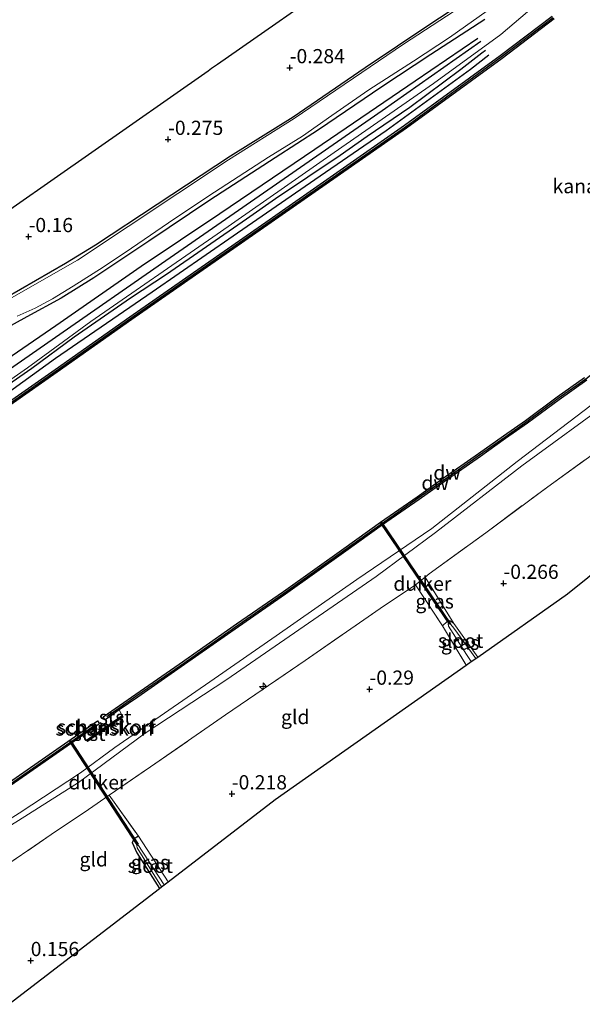
# Model space of a CAD drawing. Units: metres. Extents: x 202942 to 210007, y 518748 to 524237.
# Drawn here: x 206179 to 206278, y 521551 to 521725 of the extents above; entities that cross this region are included whole.
import ezdxf
from ezdxf.enums import TextEntityAlignment as Align

# ---------------------------------------------------------------- set-up
doc = ezdxf.new("R2010")
doc.units = ezdxf.units.M
doc.linetypes.add('IE-TERREINAFSCHEIDING', pattern=[10, 8, -2])
doc.layers.get('0').update_dxf_attribs({"lineweight": 25})
for name, color, linetype, lineweight in [('B-ME-AL-OVERIG-S-B1', 7, 'Continuous', 18), ('B-ME-GK-SCHANSKORF-GV-B6', 93, 'Continuous', 18), ('B-ME-GW-KRUINLIJN-L-B1', 93, 'Continuous', 18), ('B-ME-IE-GRASLAND-GV-B6', 93, 'Continuous', 18), ('B-ME-IE-GRONDWERKLIJN-GROND_INGERICHT-GV-B6', 253, 'Continuous', 18), ('B-ME-IE-TERREINAFSCHEIDING-RASTERHEKWERK-L-B1', 8, 'IE-TERREINAFSCHEIDING', 18), ('B-ME-OB-BEKLEDING-GV-B6', 253, 'Continuous', 18), ('B-ME-OB-WATERLIJN-L-B1', 133, 'OB-WATERLIJN', 18), ('B-ME-OG-WATER-GV-B6', 153, 'Continuous', 18), ('B-ME-VV-KORF-L-B1', 43, 'Continuous', 18)]:
    doc.layers.add(name, color=color, linetype=linetype, lineweight=lineweight)
for name, color, linetype in [('B-ME-GC-DAMWAND-GV-B6', 10, 'Continuous'), ('B-ME-GC-DAMWAND-L-B1', 10, 'Continuous'), ('B-ME-GW-GRONDWERKLIJN-L-B1', 10, 'Continuous'), ('B-ME-GW-HOOGTEPUNT-S-B1', 10, 'Continuous'), ('B-ME-GW-INSTEEKWATERGANG-L-B1', 10, 'Continuous'), ('B-ME-KG-KADASTRAAL-OPNAMEDTMGRENS-L-B1', 10, 'Continuous'), ('B-ME-KW-DUIKER-GV-B6', 10, 'Continuous'), ('B-ME-OG-BREUK-L-B1', 10, 'Continuous')]:
    doc.layers.add(name, color=color, linetype=linetype)
doc.styles.add('NLCS-ISO', font='NLCS-ISO.TTF')
doc.linetypes.add('OB-WATERLIJN', pattern='A,10,[32,NLCS.SHX,S=2,R=0,X=0,Y=0],-12', length=22)

# ---------------------------------------------------------------- blocks, each defined once
blk = doc.blocks.new('hecto')
for p, q in [((0, 0.625), (-0.625, 0)), ((0, -0.625), (0, 0.625)), ((-0.625, 0), (0.625, 0)), ((0.625, 0), (0, -0.625))]:
    blk.add_line(p, q)
blk = doc.blocks.new('hoogtepunt')
for p, q in [((-0.5, 0), (0.5, 0)), ((0, 0.5), (0, -0.5))]:
    blk.add_line(p, q)

msp = doc.modelspace()

# ---------------------------------------------------------------- linework, layer by layer
at = {"layer": 'B-ME-GC-DAMWAND-GV-B6'}
for points in [[(206273.106, 521724.784, -0.329), (206263.93, 521717.833, -0.329), (206247.123, 521705.554, -0.329), (206223.292, 521688.914, -0.329), (206198.765, 521671.834, -0.329), (206185.644, 521662.577, -0.329), (206162.525, 521646.409, -0.329), (206141.957, 521632.051, -0.329), (206121.804, 521617.994, -0.329), (206121.4534, 521618.4277, 0.8934), (206141.6152, 521632.5411, 0.9639), (206162.183, 521646.8989, 0.8883), (206185.301, 521663.0662, 0.9324), (206198.4224, 521672.3235, 0.882), (206222.9504, 521689.4042, 0.8757), (206246.7757, 521706.04, 0.8946), (206263.5729, 521718.3123, 0.8001), (206272.7377, 521725.2553, 0.8833)], [(206278.8141, 521661.1614, 0.8585), (206273.96, 521657.7326, 0.8585), (206268.4099, 521653.6105, 0.8518), (206264.554, 521650.8925, 0.8518), (206260.1229, 521647.7604, 0.8249), (206253.7575, 521643.2851, 0.7913), (206249.3231, 521640.1708, 0.8518), (206242.9061, 521635.6875, 0.7846), (206236.4191, 521631.0532, 0.8652), (206225.8019, 521623.4881, 0.7644), (206217.5581, 521617.7589, 0.8114), (206207.4748, 521610.7067, 0.8316), (206199.8171, 521605.4068, 0.8786), (206196.5613, 521603.134, 0.8667), (206194.8526, 521601.9412, -0.329), (206194.0606, 521601.3884, -0.329), (206193.7118, 521601.888, -0.329), (206199.4693, 521605.9071, -0.329), (206207.1268, 521611.2069, -0.329), (206217.2096, 521618.2588, -0.329), (206225.4512, 521623.9865, -0.329), (206236.0652, 521631.5493, -0.329), (206242.5545, 521636.1852, -0.329), (206248.9735, 521640.6699, -0.329), (206253.4072, 521643.7837, -0.329), (206259.7718, 521648.2584, -0.329), (206264.2026, 521651.3903, -0.329), (206268.0527, 521654.1042, -0.329), (206273.6025, 521658.2261, -0.329), (206278.4485, 521661.6492, -0.329)], [(206156.5877, 521576.0442, -0.329), (206171.1768, 521586.2234, -0.329), (206192.712, 521601.2084, -0.329), (206193.0597, 521600.7087, -0.329), (206192.0205, 521599.9856, -0.329), (206190.0882, 521598.641, 0.8635), (206171.523, 521585.7226, 0.603), (206156.9013, 521575.653, 0.609), (206156.5877, 521576.0442, -0.329)]]:
    msp.add_polyline3d(points, dxfattribs=at)
at = {"layer": 'B-ME-GC-DAMWAND-L-B1'}
for points in [[(206121.6454, 521618.1977, 0.8934), (206141.7862, 521632.2965, 0.9639), (206162.3539, 521646.6542, 0.8883), (206185.4725, 521662.822, 0.9324), (206198.5937, 521672.0791, 0.882), (206223.1211, 521689.1594, 0.8757), (206246.9492, 521705.7971, 0.8946), (206263.749, 521718.0713, 0.8001), (206272.923, 521725.018, 0.8833)], [(206319.2894, 521695.3903, 0.63), (206305.6537, 521683.2816, 0.7644), (206290.4175, 521670.7147, 0.7241), (206278.6572, 521661.3709, 0.8585), (206273.8066, 521657.9445, 0.8585), (206268.2565, 521653.8225, 0.8518), (206264.4032, 521651.1062, 0.8518), (206259.9721, 521647.9742, 0.8249), (206253.6071, 521643.4991, 0.7913), (206249.173, 521640.3851, 0.8518), (206242.7552, 521635.9012, 0.7846), (206236.2672, 521631.2662, 0.8652), (206225.6513, 521623.7021, 0.7644), (206217.4085, 521617.9735, 0.8114), (206207.3254, 521610.9214, 0.8316), (206199.6678, 521605.6216, 0.8786), (206194.3495, 521601.9091, 0.6489)], [(206192.4873, 521600.5674, 0.603), (206171.4029, 521585.896, 0.603), (206156.7708, 521575.8193, 0.609)]]:
    msp.add_polyline3d(points, dxfattribs=at)
at = {"layer": 'B-ME-GK-SCHANSKORF-GV-B6'}
msp.add_polyline3d([(206195.386, 521600.9848, -0.329), (206197.0691, 521602.1501, 0.9474), (206197.2363, 521601.9086, 0.9474), (206190.9618, 521597.5647, 0.981), (206190.7946, 521597.8062, 0.981), (206193.3125, 521599.5493, -0.329), (206195.386, 521600.9848, -0.329)], dxfattribs=at)
at = {"layer": 'B-ME-GW-GRONDWERKLIJN-L-B1'}
for points in [[(206260.1913, 521720.799, 0.9895), (206242.7993, 521708.6106, 1.0634), (206223.4673, 521695.1714, 1.1096), (206204.7548, 521682.1769, 1.1096), (206185.3324, 521668.6934, 1.0727), (206171.1886, 521658.8772, 1.045), (206157.3969, 521649.0053, 1.1466), (206143.6773, 521639.6356, 1.1466), (206130.9193, 521630.3772, 1.1466), (206118.9483, 521621.4381, 1.1378)], [(206260.993, 521719.2366, 0.9517), (206260.382, 521718.761, 0.948), (206256.689, 521715.849, 0.951), (206247.685, 521709.172, 1.047), (206240.163, 521704.089, 1.047), (206235.464, 521700.746, 1.041), (206224.051, 521693.095, 1.074), (206218.949, 521689.524, 1.053), (206204.862, 521679.799, 1.038), (206198.53, 521675.603, 1.065), (206188.604, 521668.747, 1.035), (206181.205, 521663.214, 1.035), (206174.944, 521658.929, 1.035), (206169.079, 521654.789, 1.032), (206162.085, 521649.79, 1.071), (206152.38, 521643.197, 1.077), (206144.271, 521637.549, 1.101), (206136.456, 521632.132, 1.089), (206126.113, 521624.587, 1.092), (206120.055, 521620.103, 1.056)]]:
    msp.add_polyline3d(points, dxfattribs=at)
at = {"layer": 'B-ME-GW-INSTEEKWATERGANG-L-B1'}
for points in [[(206258.009, 521728.327, 0.1566), (206251.2144, 521723.7954, 0.1264), (206239.8154, 521716.137, 0.1264), (206227.1383, 521707.4667, 0.1566), (206216.1559, 521700.6231, 0.1566), (206203.2429, 521692.1105, 0.1969), (206192.356, 521684.955, 0.1667), (206187.0957, 521681.7194, 0.1364), (206176.5701, 521675.6004, 0.0961), (206173.3077, 521673.3211, 0.0961), (206165.958, 521667.1408, 0.1062), (206157.1621, 521659.4589, 0.1566), (206151.7348, 521654.9559, 0.1364), (206142.9725, 521649.1894, 0.2171), (206138.7491, 521646.5504, 0.1566), (206130.8216, 521641.6687, 0.1264), (206120.2914, 521634.1334, 0.1868), (206113.0372, 521628.5662, 0.1163)], [(206260.9042, 521724.6543, 0.3656), (206251.3692, 521718.5345, 0.5571), (206242.7462, 521712.7913, 0.4563), (206231.6429, 521705.2448, 0.5269), (206223.9934, 521700.3279, 0.5269), (206212.4978, 521692.8504, 0.4866), (206201.7824, 521685.6525, 0.416), (206192.0809, 521679.2231, 0.3858), (206186.3098, 521675.6319, 0.3656), (206180.2874, 521672.3132, 0.3656), (206175.8283, 521669.8645, 0.3858), (206173.7268, 521668.3197, 0.3858), (206166.6831, 521662.4887, 0.3858), (206155.7871, 521653.4094, 0.4059), (206145.7121, 521646.4186, 0.4261), (206135.9973, 521640.3332, 0.5672), (206127.8101, 521634.8071, 0.5672), (206121.3403, 521629.9778, 0.5874), (206118.766, 521627.7415, 0.668), (206115.8468, 521625.1701, 0.6749)], [(206199.941, 521580.909, -0.242), (206199.163, 521580.435, -0.242), (206198.816, 521579.822, -0.242), (206199.631, 521577.956, -0.314), (206203.625, 521571.698, -0.35)]]:
    msp.add_polyline3d(points, dxfattribs=at)
at = {"layer": 'B-ME-GW-KRUINLIJN-L-B1'}
for p, q in [((206197.0691, 521602.1501, 0.9474), (206196.5613, 521603.134, 0.8667)), ((206190.7946, 521597.8062, 0.981), (206190.0882, 521598.641, 0.8635))]:
    msp.add_line(p, q, dxfattribs=at)
for points in [[(206119.618, 521620.63, 1.032), (206135.342, 521631.962, 1.116), (206159.34, 521648.628, 1.083), (206180.409, 521663.378, 1.101), (206191.573, 521671.483, 1.065), (206213.785, 521686.882, 1.044), (206234.362, 521701.265, 1.05), (206251.886, 521713.388, 1.041), (206263.691, 521722.017, 1.017), (206270.762, 521727.998, 1.08), (206284.008, 521738.666, 1.173), (206296.723, 521749.992, 1.134), (206310.671, 521763.004, 1.041), (206324.963, 521776.536, 1.014), (206336.231, 521787.815, 1.041), (206345.8, 521797.306, 1.02), (206355.848, 521807.512, 1.047), (206368.308, 521819.395, 1.125), (206382.224, 521833.167, 1.104), (206396.481, 521847.404, 1.059), (206408.279, 521858.899, 0.963)], [(206447.8589, 521811.4117, 1.1273), (206437.907, 521802.775, 0.968), (206423.957, 521788.781, 0.942), (206406.669, 521772.186, 1.022), (206391.011, 521755.989, 0.998), (206375.049, 521740.613, 0.952), (206357.327, 521722.973, 1.045), (206337.148, 521704.854, 1.045), (206318.717, 521688.596, 0.975), (206299.147, 521672.461, 1.091), (206280.825, 521657.718, 1.022), (206266.554, 521646.859, 0.975), (206251.59, 521635.089, 1.091), (206238.387, 521626.116, 0.975), (206224.178, 521616.162, 0.952), (206213.266, 521608.612, 0.998), (206195.798, 521596.508, 1.104), (206189.713, 521592.03, 1.143), (206178.937, 521584.955, 1.125), (206167.39, 521577.66, 1.068), (206159.595, 521572.406, 1.089)], [(206366.2077, 521727.1199, 0.9281), (206357.0138, 521718.5674, 0.9584), (206348.0678, 521711.4517, 0.9785), (206340.1546, 521704.486, 1.0088), (206331.1603, 521696.8064, 0.9584), (206320.8074, 521687.8518, 0.9584), (206304.7964, 521673.9063, 0.975), (206283.6409, 521657.962, 0.975), (206267.3915, 521646.1096, 0.9645), (206252.1889, 521634.3588, 1.007), (206241.7949, 521626.6077, 0.923), (206215.472, 521608.496, 0.923), (206201.127, 521599.05, 1.071), (206189.386, 521590.381, 1.035), (206178.801, 521583.639, 1.119), (206169.963, 521578.216, 1.059), (206160.378, 521571.463, 1.047)]]:
    msp.add_polyline3d(points, dxfattribs=at)
at = {"layer": 'B-ME-IE-GRASLAND-GV-B6'}
for points in [[(206113.456, 521628.0609, -0.449), (206113.0372, 521628.5662, 0.1163), (206120.2914, 521634.1334, 0.1868), (206130.8216, 521641.6687, 0.1264), (206138.7491, 521646.5504, 0.1566), (206142.9725, 521649.1894, 0.2171), (206151.7348, 521654.9559, 0.1364), (206157.1621, 521659.4589, 0.1566), (206165.958, 521667.1408, 0.1062), (206173.3077, 521673.3211, 0.0961), (206176.5701, 521675.6004, 0.0961), (206187.0957, 521681.7194, 0.1364), (206192.356, 521684.955, 0.1667), (206203.2429, 521692.1105, 0.1969), (206216.1559, 521700.6231, 0.1566), (206227.1383, 521707.4667, 0.1566), (206239.8154, 521716.137, 0.1264), (206251.2144, 521723.7954, 0.1264), (206258.009, 521728.327, 0.1566)], [(206178.599, 521672.439, -0.443), (206181.786, 521673.866, -0.443), (206184.7871, 521675.5211, -0.443), (206188.439, 521677.7, -0.443), (206193.749, 521681.07, -0.443), (206198.704, 521684.42, -0.443), (206206.368, 521689.642, -0.443), (206213.32, 521694.293, -0.443), (206222.839, 521700.412, -0.443), (206228.829, 521704.133, -0.443), (206233.95, 521707.766, -0.443), (206240.489, 521712.298, -0.443), (206248.327, 521717.354, -0.443), (206254.679, 521721.472, -0.443), (206262.686, 521727.218, -0.443)], [(206255.5089, 521726.1514, -0.443), (206246.6055, 521720.3247, -0.443), (206227.3491, 521707.2478, -0.443), (206215.7719, 521699.9552, -0.443), (206189.2017, 521682.2765, -0.443), (206175.9725, 521674.715, -0.443), (206174.4375, 521673.6468, -0.443), (206166.6284, 521667.225, -0.443), (206159.2, 521660.72, -0.443), (206151.5704, 521654.5272, -0.443), (206140.6853, 521647.2639, -0.443), (206130.7428, 521641.2781, -0.443), (206122.6289, 521635.471, -0.443), (206118.2715, 521632.1932, -0.443), (206113.456, 521628.0609, -0.449)], [(206272.7377, 521725.2553, 0.8833), (206263.5729, 521718.3123, 0.8001), (206246.7757, 521706.04, 0.8946), (206222.9504, 521689.4042, 0.8757), (206198.4224, 521672.3235, 0.882), (206185.301, 521663.0662, 0.9324), (206162.183, 521646.8989, 0.8883)], [(206175.8283, 521669.8645, 0.3858), (206180.2874, 521672.3132, 0.3656), (206186.3098, 521675.6319, 0.3656), (206192.0809, 521679.2231, 0.3858), (206201.7824, 521685.6525, 0.416), (206212.4978, 521692.8504, 0.4866), (206223.9934, 521700.3279, 0.5269), (206231.6429, 521705.2448, 0.5269), (206242.7462, 521712.7913, 0.4563), (206251.3692, 521718.5345, 0.5571), (206260.9042, 521724.6543, 0.3656)], [(206260.9042, 521724.6543, 0.3656), (206251.3692, 521718.5345, 0.5571), (206242.7462, 521712.7913, 0.4563), (206231.6429, 521705.2448, 0.5269), (206223.9934, 521700.3279, 0.5269), (206212.4978, 521692.8504, 0.4866), (206201.7824, 521685.6525, 0.416), (206192.0809, 521679.2231, 0.3858), (206186.3098, 521675.6319, 0.3656), (206180.2874, 521672.3132, 0.3656), (206175.8283, 521669.8645, 0.3858)], [(206171.523, 521585.7226, 0.603), (206190.0882, 521598.641, 0.8635), (206190.7946, 521597.8062, 0.981), (206190.9618, 521597.5647, 0.981), (206197.2363, 521601.9086, 0.9474), (206197.0691, 521602.1501, 0.9474), (206196.5613, 521603.134, 0.8667), (206199.8171, 521605.4068, 0.8786), (206207.4748, 521610.7067, 0.8316), (206217.5581, 521617.7589, 0.8114), (206225.8019, 521623.4881, 0.7644), (206236.4191, 521631.0532, 0.8652), (206242.9061, 521635.6875, 0.7846), (206249.3231, 521640.1708, 0.8518), (206253.7575, 521643.2851, 0.7913), (206260.1229, 521647.7604, 0.8249), (206264.554, 521650.8925, 0.8518), (206268.4099, 521653.6105, 0.8518), (206273.96, 521657.7326, 0.8585), (206278.8141, 521661.1614, 0.8585)], [(206282.962, 521650.344, -0.023), (206271.964, 521642.429, -0.062), (206261.05, 521634.322, -0.044), (206251.091, 521627.061, -0.008), (206250.401, 521626.505, 0.17), (206248.705, 521625.139, -0.05), (206242.479, 521620.987, -0.074), (206229.269, 521611.845, 0.06), (206215.279, 521602.261, -0.044), (206202.033, 521593.094, -0.032), (206194.789, 521588.109, -0.023), (206191.144, 521585.601, -0.023), (206184.593, 521581.182, 0.0674), (206163.984, 521567.118, -0.023), (206160.378, 521571.463, 1.047), (206169.963, 521578.216, 1.059), (206178.801, 521583.639, 1.119), (206189.386, 521590.381, 1.035), (206201.127, 521599.05, 1.071), (206215.472, 521608.496, 0.923), (206241.7949, 521626.6077, 0.923), (206252.1889, 521634.3588, 1.007), (206267.3915, 521646.1096, 0.9645), (206283.6409, 521657.962, 0.975)], [(206283.6409, 521657.962, 0.975), (206267.3915, 521646.1096, 0.9645), (206252.1889, 521634.3588, 1.007), (206241.7949, 521626.6077, 0.923), (206215.472, 521608.496, 0.923), (206201.127, 521599.05, 1.071), (206189.386, 521590.381, 1.035), (206178.801, 521583.639, 1.119)], [(206255.427, 521618.372, -0.299), (206254.813, 521618.818, -0.293), (206254.5, 521618.923, -0.293), (206254.255, 521618.706, -0.29), (206253.421, 521617.955, -0.275), (206248.705, 521625.139, -0.05), (206250.401, 521626.505, 0.17), (206255.427, 521618.372, -0.299)], [(206259.658, 521612.437, -0.44), (206259.288, 521612.177, -1.067), (206256.105, 521616.658, -1.067), (206255.269, 521617.738, -1.067), (206254.765, 521618.259, -1.067), (206254.423, 521618.272, -1.067), (206254.483, 521617.898, -1.067), (206257.646, 521612.918, -1.067), (206258.516, 521611.634, -1.067), (206257.629, 521611.01, -0.326), (206253.421, 521617.955, -0.275), (206254.255, 521618.706, -0.29), (206254.5, 521618.923, -0.293), (206254.813, 521618.818, -0.293), (206255.427, 521618.372, -0.299), (206259.658, 521612.437, -0.44)], [(206205.151, 521572.871, -0.278), (206204.465, 521572.344, -1.079), (206199.813, 521579.464, -1.079), (206199.68, 521579.179, -1.079), (206199.736, 521578.858, -1.079), (206203.971, 521571.964, -1.079), (206203.625, 521571.698, -0.35), (206199.631, 521577.956, -0.314), (206198.816, 521579.822, -0.242), (206199.163, 521580.435, -0.242), (206199.941, 521580.909, -0.242), (206205.151, 521572.871, -0.278)]]:
    msp.add_polyline3d(points, dxfattribs=at)
at = {"layer": 'B-ME-IE-GRONDWERKLIJN-GROND_INGERICHT-GV-B6'}
for points in [[(206171.202, 521686.975, -0.155), (206212.186, 521715.641, -0.179), (206212.822, 521716.086, -0.446), (206213.845, 521716.802, -0.14), (206236.893, 521732.922, -0.32)], [(206258.009, 521728.327, 0.1566), (206251.2144, 521723.7954, 0.1264), (206239.8154, 521716.137, 0.1264), (206227.1383, 521707.4667, 0.1566), (206216.1559, 521700.6231, 0.1566), (206203.2429, 521692.1105, 0.1969), (206192.356, 521684.955, 0.1667), (206187.0957, 521681.7194, 0.1364), (206176.5701, 521675.6004, 0.0961)], [(206318.915, 521666.753, -0.224), (206320.305, 521664.645, -0.254), (206322.551, 521661.439, -0.389), (206275.449, 521623.542, -0.2), (206259.658, 521612.437, -0.44), (206255.427, 521618.372, -0.299), (206250.401, 521626.505, 0.17), (206251.091, 521627.061, -0.008), (206261.05, 521634.322, -0.044), (206271.964, 521642.429, -0.062), (206282.962, 521650.344, -0.023), (206293.66, 521658.349, 0.006), (206300.3773, 521663.0427, 0.054), (206314.085, 521674.187, 0.063), (206318.915, 521666.753, -0.224)], [(206257.629, 521611.01, -0.326), (206224.026, 521587.38, -0.143), (206205.151, 521572.871, -0.278), (206199.941, 521580.909, -0.242), (206194.789, 521588.109, -0.023), (206202.033, 521593.094, -0.032), (206215.279, 521602.261, -0.044), (206229.269, 521611.845, 0.06), (206242.479, 521620.987, -0.074), (206248.705, 521625.139, -0.05), (206253.421, 521617.955, -0.275), (206257.629, 521611.01, -0.326)], [(206199.941, 521580.909, -0.242), (206199.163, 521580.435, -0.242), (206198.816, 521579.822, -0.242), (206199.631, 521577.956, -0.314), (206203.625, 521571.698, -0.35), (206177.101, 521551.311, 0.063), (206163.984, 521567.118, -0.023), (206184.593, 521581.182, 0.0674), (206191.144, 521585.601, -0.023), (206194.789, 521588.109, -0.023), (206199.941, 521580.909, -0.242)]]:
    msp.add_polyline3d(points, dxfattribs=at)
at = {"layer": 'B-ME-IE-TERREINAFSCHEIDING-RASTERHEKWERK-L-B1'}
for p, q in [((206255.427, 521618.372, -0.299), (206250.401, 521626.505, 0.17)), ((206248.705, 521625.139, -0.05), (206253.421, 521617.955, -0.275)), ((206194.789, 521588.109, -0.023), (206199.941, 521580.909, -0.242)), ((206199.941, 521580.909, -0.242), (206205.151, 521572.871, -0.278))]:
    msp.add_line(p, q, dxfattribs=at)
for points in [[(206163.984, 521567.118, -0.023), (206184.593, 521581.182, 0.0674), (206191.144, 521585.601, -0.023), (206194.789, 521588.109, -0.023), (206202.033, 521593.094, -0.032), (206215.279, 521602.261, -0.044), (206229.269, 521611.845, 0.06), (206242.479, 521620.987, -0.074), (206248.705, 521625.139, -0.05), (206250.401, 521626.505, 0.17), (206251.091, 521627.061, -0.008), (206261.05, 521634.322, -0.044), (206271.964, 521642.429, -0.062), (206282.962, 521650.344, -0.023), (206293.66, 521658.349, 0.006)], [(206259.658, 521612.437, -0.44), (206255.427, 521618.372, -0.299), (206254.813, 521618.818, -0.293), (206254.5, 521618.923, -0.293), (206254.255, 521618.706, -0.29), (206253.421, 521617.955, -0.275), (206257.629, 521611.01, -0.326)]]:
    msp.add_polyline3d(points, dxfattribs=at)
at = {"layer": 'B-ME-KG-KADASTRAAL-OPNAMEDTMGRENS-L-B1'}
for points in [[(206177.101, 521551.311, 0.063), (206203.625, 521571.698, -0.35), (206203.971, 521571.964, -1.079), (206204.465, 521572.344, -1.079), (206205.151, 521572.871, -0.278), (206224.026, 521587.38, -0.143), (206257.629, 521611.01, -0.326), (206258.516, 521611.634, -1.067), (206259.288, 521612.177, -1.067), (206259.658, 521612.437, -0.44), (206275.449, 521623.542, -0.2), (206322.551, 521661.439, -0.389), (206322.922, 521661.738, -1.004), (206323.446, 521662.16, -1.004), (206324.037, 521662.635, -0.305), (206330.478, 521667.817, -0.14), (206352.612, 521684.214, 0.027), (206454.52, 521759.71, -0.038), (206459.847, 521762.287, -0.143), (206460.255, 521762.484, -1.056), (206460.844, 521762.769, -1.056), (206461.908, 521763.284, 0.066), (206480.34, 521772.201, 0.093)], [(206103.26, 521640.357, -0.083), (206110.049, 521644.96, -0.059), (206111.003, 521645.607, -0.434), (206111.758, 521646.118, -0.086), (206135.178, 521661.994, 0.066), (206135.65, 521662.314, -0.331), (206135.991, 521662.545, 0.111), (206145.106, 521668.723, -0.197), (206170.387, 521686.405, -0.182), (206170.668, 521686.602, -0.443), (206171.202, 521686.975, -0.155), (206212.186, 521715.641, -0.179), (206212.822, 521716.086, -0.446), (206213.845, 521716.802, -0.14), (206236.893, 521732.922, -0.32)]]:
    msp.add_polyline3d(points, dxfattribs=at)
at = {"layer": 'B-ME-KW-DUIKER-GV-B6'}
for points in [[(206254.6823, 521618.2027, -1.067), (206242.5772, 521635.9837, -0.3246), (206242.7425, 521636.0962, -0.3246), (206254.8477, 521618.3153, -1.067), (206254.6823, 521618.2027, -1.067)], [(206188.0559, 521597.7006, -0.3215), (206199.8968, 521579.5186, -1.079), (206199.7292, 521579.4094, -1.079), (206187.8883, 521597.5915, -0.3215), (206188.0559, 521597.7006, -0.3215)]]:
    msp.add_polyline3d(points, dxfattribs=at)
at = {"layer": 'B-ME-OB-BEKLEDING-GV-B6'}
for points in [[(206195.386, 521600.9848, -0.329), (206194.8526, 521601.9412, -0.329), (206196.5613, 521603.134, 0.8667), (206197.0691, 521602.1501, 0.9474), (206195.386, 521600.9848, -0.329)], [(206190.0882, 521598.641, 0.8635), (206192.0205, 521599.9856, -0.329), (206193.3125, 521599.5493, -0.329), (206190.7946, 521597.8062, 0.981), (206190.0882, 521598.641, 0.8635)]]:
    msp.add_polyline3d(points, dxfattribs=at)
at = {"layer": 'B-ME-OB-WATERLIJN-L-B1'}
for points in [[(206121.804, 521617.994, -0.329), (206141.957, 521632.051, -0.329), (206162.525, 521646.409, -0.329), (206185.644, 521662.577, -0.329), (206198.765, 521671.834, -0.329), (206223.292, 521688.914, -0.329), (206247.123, 521705.554, -0.329), (206263.93, 521717.833, -0.329), (206273.106, 521724.784, -0.329)], [(206278.4485, 521661.6492, -0.329), (206273.6025, 521658.2261, -0.329), (206268.0527, 521654.1042, -0.329), (206264.2026, 521651.3903, -0.329), (206259.7718, 521648.2584, -0.329), (206253.4072, 521643.7837, -0.329), (206248.9735, 521640.6699, -0.329), (206242.5545, 521636.1852, -0.329), (206236.0652, 521631.5493, -0.329), (206225.4512, 521623.9865, -0.329), (206217.2096, 521618.2588, -0.329), (206207.1268, 521611.2069, -0.329), (206199.4693, 521605.9071, -0.329), (206193.7118, 521601.888, -0.329), (206194.0606, 521601.3884, -0.329), (206194.8526, 521601.9412, -0.329), (206195.386, 521600.9848, -0.329)], [(206193.3125, 521599.5493, -0.329), (206192.0205, 521599.9856, -0.329), (206193.0597, 521600.7087, -0.329), (206192.712, 521601.2084, -0.329), (206171.1768, 521586.2234, -0.329), (206156.5877, 521576.0442, -0.329)]]:
    msp.add_polyline3d(points, dxfattribs=at)
at = {"layer": 'B-ME-OG-BREUK-L-B1'}
for points in [[(206117.8276, 521622.7895, 0.6193), (206132.5236, 521633.7599, 0.5869), (206152.7912, 521647.7761, 0.6054), (206170.927, 521660.8884, 0.5869), (206185.4017, 521670.7767, 0.5962), (206200.4294, 521681.2378, 0.7255), (206214.2455, 521690.4941, 0.781), (206230.9998, 521701.8628, 0.8826), (206248.6605, 521713.8837, 0.8918), (206259.6615, 521721.3568, 0.9011)], [(206120.8403, 521619.1622, 0.966), (206132.6072, 521627.5188, 1.0295), (206151.0716, 521640.7983, 1.0825), (206168.0179, 521652.5443, 1.0207), (206185.3149, 521665.0463, 1.0207), (206202.3752, 521676.7196, 1.0295), (206216.6182, 521686.5629, 0.9854), (206230.9698, 521696.527, 1.0119), (206243.5037, 521705.1034, 1.0119), (206258.357, 521715.901, 1.0384), (206261.6105, 521718.4434, 1.0119)]]:
    msp.add_polyline3d(points, dxfattribs=at)
at = {"layer": 'B-ME-OG-WATER-GV-B6'}
for points in [[(206262.686, 521727.218, -0.443), (206254.679, 521721.472, -0.443), (206248.327, 521717.354, -0.443), (206240.489, 521712.298, -0.443), (206233.95, 521707.766, -0.443), (206228.829, 521704.133, -0.443), (206222.839, 521700.412, -0.443), (206213.32, 521694.293, -0.443), (206206.368, 521689.642, -0.443), (206198.704, 521684.42, -0.443), (206193.749, 521681.07, -0.443), (206188.439, 521677.7, -0.443), (206184.7871, 521675.5211, -0.443), (206181.786, 521673.866, -0.443), (206178.599, 521672.439, -0.443)], [(206113.456, 521628.0609, -0.449), (206118.2715, 521632.1932, -0.443), (206122.6289, 521635.471, -0.443), (206130.7428, 521641.2781, -0.443), (206140.6853, 521647.2639, -0.443), (206151.5704, 521654.5272, -0.443), (206159.2, 521660.72, -0.443), (206166.6284, 521667.225, -0.443), (206174.4375, 521673.6468, -0.443), (206175.9725, 521674.715, -0.443), (206189.2017, 521682.2765, -0.443), (206215.7719, 521699.9552, -0.443), (206227.3491, 521707.2478, -0.443), (206246.6055, 521720.3247, -0.443), (206255.5089, 521726.1514, -0.443)], [(206156.5877, 521576.0442, -0.329), (206121.804, 521617.994, -0.329), (206141.957, 521632.051, -0.329), (206162.525, 521646.409, -0.329), (206185.644, 521662.577, -0.329), (206198.765, 521671.834, -0.329), (206223.292, 521688.914, -0.329), (206247.123, 521705.554, -0.329), (206263.93, 521717.833, -0.329), (206273.106, 521724.784, -0.329)], [(206278.4485, 521661.6492, -0.329), (206273.6025, 521658.2261, -0.329), (206268.0527, 521654.1042, -0.329), (206264.2026, 521651.3903, -0.329), (206259.7718, 521648.2584, -0.329), (206253.4072, 521643.7837, -0.329), (206248.9735, 521640.6699, -0.329), (206242.5545, 521636.1852, -0.329), (206236.0652, 521631.5493, -0.329), (206225.4512, 521623.9865, -0.329), (206217.2096, 521618.2588, -0.329), (206207.1268, 521611.2069, -0.329), (206199.4693, 521605.9071, -0.329), (206193.7118, 521601.888, -0.329), (206194.0606, 521601.3884, -0.329), (206194.8526, 521601.9412, -0.329), (206195.386, 521600.9848, -0.329), (206193.3125, 521599.5493, -0.329), (206192.0205, 521599.9856, -0.329), (206193.0597, 521600.7087, -0.329), (206192.712, 521601.2084, -0.329), (206171.1768, 521586.2234, -0.329), (206156.5877, 521576.0442, -0.329)], [(206259.288, 521612.177, -1.067), (206258.516, 521611.634, -1.067), (206257.646, 521612.918, -1.067), (206254.483, 521617.898, -1.067), (206254.423, 521618.272, -1.067), (206254.765, 521618.259, -1.067), (206255.269, 521617.738, -1.067), (206256.105, 521616.658, -1.067), (206259.288, 521612.177, -1.067)], [(206204.465, 521572.344, -1.079), (206203.971, 521571.964, -1.079), (206199.736, 521578.858, -1.079), (206199.68, 521579.179, -1.079), (206199.813, 521579.464, -1.079), (206204.465, 521572.344, -1.079)]]:
    msp.add_polyline3d(points, dxfattribs=at)
at = {"layer": 'B-ME-VV-KORF-L-B1'}
msp.add_line((206190.8842, 521597.6883, 0.981), (206197.1473, 521602.0243, 0.9474), dxfattribs=at)

# ---------------------------------------------------------------- block references
at = {"layer": 'B-ME-AL-OVERIG-S-B1', "rotation": 90}
msp.add_blockref('hecto', (206221.869, 521607.283, 0.242), dxfattribs=at)
at = {"layer": 'B-ME-GW-HOOGTEPUNT-S-B1', "rotation": 90}
for p in [(206226.566, 521716.186, -0.284), (206226.566, 521716.186, -0.284), (206205.163, 521703.57, -0.275), (206205.163, 521703.57, -0.275), (206180.616, 521686.457, -0.1596), (206180.616, 521686.457, -0.1596), (206264.181, 521625.416, -0.266), (206264.181, 521625.416, -0.266), (206240.611, 521606.784, -0.29), (206240.611, 521606.784, -0.29), (206216.377, 521588.362, -0.218), (206216.377, 521588.362, -0.218), (206180.98, 521559.016, 0.156), (206180.98, 521559.016, 0.156)]:
    msp.add_blockref('hoogtepunt', p, dxfattribs=at)

# ---------------------------------------------------------------- texts
at = {"layer": 'B-ME-GC-DAMWAND-GV-B6', "ltscale": 0.2, "style": 'NLCS-ISO'}
msp.add_text('dw', height=2.5, dxfattribs=at).set_placement((206254.2523, 521644.9198), align=Align.MIDDLE_CENTER)
at = {"layer": 'B-ME-GC-DAMWAND-L-B1', "ltscale": 0.2, "style": 'NLCS-ISO'}
msp.add_text('dw', height=2.5, dxfattribs=at).set_placement((206252.1565, 521643.105), align=Align.MIDDLE_CENTER)
at = {"layer": 'B-ME-GK-SCHANSKORF-GV-B6', "ltscale": 0.2, "style": 'NLCS-ISO'}
msp.add_text('schanskorf', height=2.5, dxfattribs=at).set_placement((206194.3066, 521600.1355), align=Align.MIDDLE_CENTER)
at = {"layer": 'B-ME-GW-HOOGTEPUNT-S-B1', "ltscale": 0.2, "style": 'NLCS-ISO'}
for s, p in [('-0.284', (206226.566, 521716.186, -0.284)), ('-0.284', (206226.566, 521716.186, -0.284)), ('-0.275', (206205.163, 521703.57, -0.275)), ('-0.275', (206205.163, 521703.57, -0.275)), ('-0.16', (206180.616, 521686.457, -0.1596)), ('-0.16', (206180.616, 521686.457, -0.1596)), ('-0.266', (206264.181, 521625.416, -0.266)), ('-0.266', (206264.181, 521625.416, -0.266)), ('-0.29', (206240.611, 521606.784, -0.29)), ('-0.29', (206240.611, 521606.784, -0.29)), ('-0.218', (206216.377, 521588.362, -0.218)), ('-0.218', (206216.377, 521588.362, -0.218)), ('0.156', (206180.98, 521559.016, 0.156)), ('0.156', (206180.98, 521559.016, 0.156))]:
    msp.add_text(s, height=2.5, dxfattribs=at).set_placement(p, align=Align.BOTTOM_LEFT)
at = {"layer": 'B-ME-IE-GRASLAND-GV-B6', "ltscale": 0.2, "style": 'NLCS-ISO'}
for p in [(206252.066, 521622.23), (206256.5395, 521614.9665), (206201.9835, 521576.3035)]:
    msp.add_text('gras', height=2.5, dxfattribs=at).set_placement(p, align=Align.MIDDLE_CENTER)
at = {"layer": 'B-ME-IE-GRONDWERKLIJN-GROND_INGERICHT-GV-B6', "ltscale": 0.2, "style": 'NLCS-ISO'}
for p in [(206227.5292, 521601.8808), (206192.0662, 521576.8227)]:
    msp.add_text('gld', height=2.5, dxfattribs=at).set_placement(p, align=Align.MIDDLE_CENTER)
at = {"layer": 'B-ME-KW-DUIKER-GV-B6', "ltscale": 0.2, "style": 'NLCS-ISO'}
for p in [(206249.9064, 521625.3601), (206192.7252, 521590.3841)]:
    msp.add_text('duiker', height=2.5, dxfattribs=at).set_placement(p, align=Align.MIDDLE_CENTER)
at = {"layer": 'B-ME-OB-BEKLEDING-GV-B6', "ltscale": 0.2, "style": 'NLCS-ISO'}
for p in [(206195.851, 521601.839), (206191.2608, 521598.9246)]:
    msp.add_text('stst', height=2.5, dxfattribs=at).set_placement(p, align=Align.MIDDLE_CENTER)
at = {"layer": 'B-ME-OG-WATER-GV-B6', "ltscale": 0.2, "style": 'NLCS-ISO'}
for s, p in [('kanaal', (206278.1613, 521695.3348)), ('sloot', (206256.6426, 521615.3034)), ('sloot', (206202.0217, 521575.6922))]:
    msp.add_text(s, height=2.5, dxfattribs=at).set_placement(p, align=Align.MIDDLE_CENTER)
at = {"layer": 'B-ME-VV-KORF-L-B1', "ltscale": 0.2, "style": 'NLCS-ISO'}
msp.add_text('schanskorf', height=2.5, dxfattribs=at).set_placement((206194.0157, 521599.8563), align=Align.MIDDLE_CENTER)

doc.saveas('drawing.dxf')
